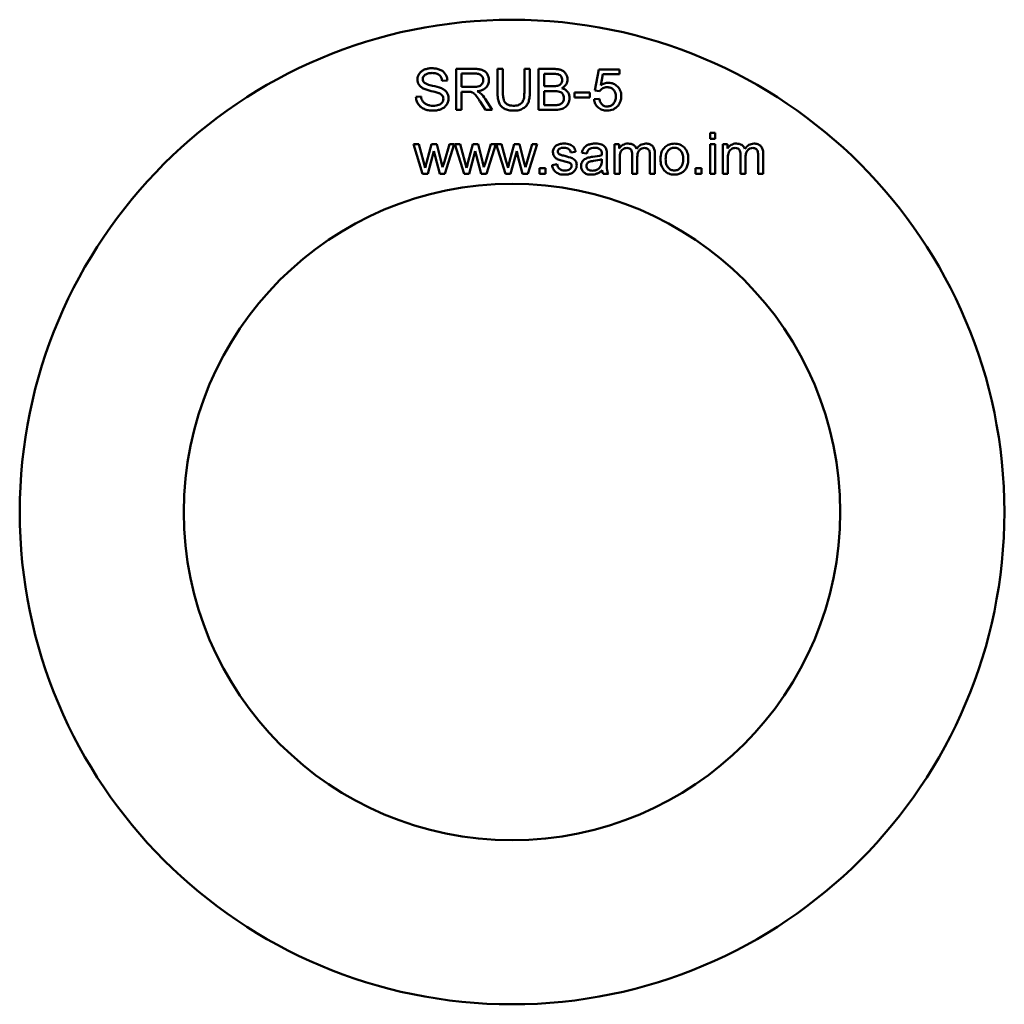
# Model space of a CAD drawing. Units: millimetres. Extents: x 9 to 464, y -28 to 277.
# Drawn here: x 161 to 173, y 107 to 119 of the extents above; entities that cross this region are included whole.
import ezdxf

# ---------------------------------------------------------------- set-up
doc = ezdxf.new("R2010")
doc.units = ezdxf.units.MM
doc.header["$LTSCALE"] = 0.75
doc.layers.add('Visible', color=7, linetype='Continuous', lineweight=50)

msp = doc.modelspace()

# ---------------------------------------------------------------- linework, layer by layer
at = {"layer": 'Visible', "extrusion": (0, 2.966e-13, -1)}
for p, q in [((166.643, 118.597), (166.865, 118.597)), ((166.643, 118.097), (166.643, 118.597)), ((167.148, 118.597), (167.214, 118.597)), ((167.148, 118.308), (167.148, 118.597)), ((167.214, 118.597), (167.214, 118.309)), ((167.475, 118.597), (167.541, 118.597)), ((167.475, 118.309), (167.475, 118.597)), ((167.541, 118.597), (167.541, 118.308)), ((167.648, 118.597), (167.836, 118.597)), ((167.648, 118.097), (167.648, 118.597)), ((168.336, 118.334), (168.384, 118.59)), ((168.384, 118.59), (168.633, 118.59)), ((168.633, 118.59), (168.633, 118.532)), ((166.537, 118.456), (166.473, 118.452)), ((166.868, 118.542), (166.709, 118.542)), ((166.709, 118.542), (166.709, 118.377)), ((167.815, 118.538), (167.715, 118.538)), ((167.715, 118.538), (167.715, 118.387)), ((168.433, 118.532), (168.406, 118.397)), ((168.633, 118.532), (168.433, 118.532)), ((166.709, 118.377), (166.852, 118.377)), ((167.715, 118.387), (167.823, 118.387)), ((167.83, 118.328), (167.715, 118.328)), ((167.715, 118.328), (167.715, 118.156)), ((168.393, 118.326), (168.336, 118.334)), ((166.154, 118.258), (166.216, 118.263)), ((166.709, 118.319), (166.709, 118.097)), ((166.786, 118.319), (166.709, 118.319)), ((167.001, 118.097), (166.935, 118.201)), ((166.997, 118.233), (167.084, 118.097)), ((168.085, 118.309), (168.274, 118.309)), ((168.085, 118.247), (168.085, 118.309)), ((168.274, 118.247), (168.085, 118.247)), ((168.274, 118.309), (168.274, 118.247)), ((168.325, 118.228), (168.389, 118.234)), ((166.709, 118.097), (166.643, 118.097)), ((167.084, 118.097), (167.001, 118.097)), ((167.839, 118.097), (167.648, 118.097)), ((167.715, 118.156), (167.839, 118.156)), ((169.74, 117.817), (169.801, 117.817)), ((169.74, 117.746), (169.74, 117.817)), ((169.801, 117.746), (169.74, 117.746)), ((169.801, 117.817), (169.801, 117.746)), ((166.125, 117.679), (166.188, 117.679)), ((166.235, 117.317), (166.125, 117.679)), ((166.188, 117.679), (166.246, 117.47)), ((166.286, 117.467), (166.344, 117.679)), ((166.344, 117.679), (166.407, 117.679)), ((166.407, 117.679), (166.461, 117.469)), ((166.5, 117.47), (166.562, 117.679)), ((166.621, 117.679), (166.508, 117.317)), ((166.562, 117.679), (166.621, 117.679)), ((166.629, 117.679), (166.692, 117.679)), ((166.74, 117.317), (166.629, 117.679)), ((166.692, 117.679), (166.75, 117.47)), ((166.79, 117.467), (166.848, 117.679)), ((166.848, 117.679), (166.911, 117.679)), ((166.911, 117.679), (166.965, 117.469)), ((167.004, 117.47), (167.066, 117.679)), ((167.126, 117.679), (167.013, 117.317)), ((167.066, 117.679), (167.126, 117.679)), ((167.133, 117.679), (167.197, 117.679)), ((167.244, 117.317), (167.133, 117.679)), ((167.197, 117.679), (167.255, 117.47)), ((167.295, 117.467), (167.352, 117.679)), ((167.352, 117.679), (167.415, 117.679)), ((167.415, 117.679), (167.47, 117.469)), ((167.509, 117.47), (167.571, 117.679)), ((167.63, 117.679), (167.517, 117.317)), ((167.571, 117.679), (167.63, 117.679)), ((168.575, 117.679), (168.63, 117.679)), ((168.575, 117.317), (168.575, 117.679)), ((168.63, 117.679), (168.63, 117.628)), ((169.74, 117.679), (169.801, 117.679)), ((169.74, 117.317), (169.74, 117.679)), ((169.801, 117.679), (169.801, 117.317)), ((169.895, 117.679), (169.95, 117.679)), ((169.895, 117.317), (169.895, 117.679)), ((169.95, 117.679), (169.95, 117.628)), ((166.373, 117.596), (166.3, 117.317)), ((166.387, 117.534), (166.373, 117.596)), ((166.444, 117.317), (166.387, 117.534)), ((166.877, 117.596), (166.804, 117.317)), ((166.891, 117.534), (166.877, 117.596)), ((166.949, 117.317), (166.891, 117.534)), ((167.382, 117.596), (167.308, 117.317)), ((167.396, 117.534), (167.382, 117.596)), ((167.453, 117.317), (167.396, 117.534)), ((168.1, 117.586), (168.04, 117.578)), ((168.236, 117.568), (168.176, 117.576)), ((168.418, 117.476), (168.418, 117.499)), ((168.48, 117.551), (168.48, 117.469)), ((168.637, 117.505), (168.637, 117.317)), ((168.79, 117.317), (168.79, 117.552)), ((168.852, 117.527), (168.852, 117.317)), ((169.005, 117.317), (169.005, 117.545)), ((169.066, 117.566), (169.066, 117.317)), ((169.956, 117.505), (169.956, 117.317)), ((170.11, 117.317), (170.11, 117.552)), ((170.171, 117.527), (170.171, 117.317)), ((170.324, 117.317), (170.324, 117.545)), ((170.385, 117.566), (170.385, 117.317)), ((166.246, 117.47), (166.267, 117.392)), ((166.461, 117.469), (166.479, 117.4)), ((166.479, 117.4), (166.5, 117.47)), ((166.75, 117.47), (166.772, 117.392)), ((166.965, 117.469), (166.983, 117.4)), ((166.983, 117.4), (167.004, 117.47)), ((167.255, 117.47), (167.276, 117.392)), ((167.47, 117.469), (167.488, 117.4)), ((167.488, 117.4), (167.509, 117.47)), ((167.661, 117.387), (167.731, 117.387)), ((167.661, 117.317), (167.661, 117.387)), ((167.731, 117.387), (167.731, 117.317)), ((167.813, 117.425), (167.874, 117.435)), ((169.563, 117.387), (169.633, 117.387)), ((169.563, 117.317), (169.563, 117.387)), ((169.633, 117.387), (169.633, 117.317)), ((166.3, 117.317), (166.235, 117.317)), ((166.508, 117.317), (166.444, 117.317)), ((166.804, 117.317), (166.74, 117.317)), ((167.013, 117.317), (166.949, 117.317)), ((167.308, 117.317), (167.244, 117.317)), ((167.517, 117.317), (167.453, 117.317)), ((167.731, 117.317), (167.661, 117.317)), ((168.499, 117.317), (168.435, 117.317)), ((168.637, 117.317), (168.575, 117.317)), ((168.852, 117.317), (168.79, 117.317)), ((169.066, 117.317), (169.005, 117.317)), ((169.633, 117.317), (169.563, 117.317)), ((169.801, 117.317), (169.74, 117.317)), ((169.956, 117.317), (169.895, 117.317)), ((170.171, 117.317), (170.11, 117.317)), ((170.385, 117.317), (170.324, 117.317))]:
    msp.add_line(p, q, dxfattribs=at)
for radius in [6, 4]:
    msp.add_circle((-167.325, 113.197), radius, dxfattribs=at)
for centre, radius, start, end in [((-167.827, 118.254), 0.285, 87.5475, 102.9572), ((-166.431, 118.774), 0.455, 281.5145, 294.3198), ((-166.153, 117.468), 0.88, 102.3139, 108.3264), ((-166.229, 117.745), 0.66, 101.0668, 111.0803), ((-166.832, 118.168), 0.172, 114.0839, 129.8387), ((-167.832, 118.628), 0.241, 257.2036, 272.2958), ((-166.792, 118.121), 0.199, 88.3809, 99.036), ((-166.132, 117.696), 0.948, 142.742, 147.8088), ((-166.707, 118.049), 0.344, 133.25, 147.6611), ((-167.846, 118.443), 0.287, 262.4523, 271.4765), ((-167.845, 118.43), 0.333, 257.0903, 271.0808), ((-167.955, 117.502), 0.186, 73.8399, 90.4161), ((-168.134, 117.56), 0.346, 172.192, 181.6011), ((-168.094, 118.029), 0.573, 282.5741, 292.407), ((-168.216, 118.498), 0.993, 284.5063, 287.7649), ((-167.788, 116.803), 0.755, 103.7799, 111.0139), ((-168.293, 117.372), 0.149, 56.142, 74.87), ((-168.354, 117.089), 0.439, 76.8051, 84.0381), ((-168.257, 118.084), 0.561, 253.366, 264.7703), ((-168.267, 117.923), 0.45, 250.4166, 263.5373), ((-167.918, 117.209), 0.266, 101.2095, 115.4734), ((-168.342, 117.245), 0.232, 70.2837, 83.8871), ((-169.348, 117.446), 0.869, 354.3501, 1.5011)]:
    msp.add_arc(centre, radius, start, end, dxfattribs=at)
at = {"layer": 'Visible'}
msp.add_arc((167.605, 117.572), 0.813, 358.2166, 359.3465, dxfattribs=at)
for points, knots in [([(166.194, 118.539), (166.203, 118.549), (166.22, 118.571), (166.244, 118.583), (166.257, 118.589)], [0, 0, 0, 0, 0.003920015, 0.008116614, 0.008116614, 0.008116614, 0.008116614]), ([(166.257, 118.589), (166.272, 118.594), (166.301, 118.604), (166.333, 118.605), (166.349, 118.606)], [0, 0, 0, 0, 0.004540933, 0.009377291, 0.009377291, 0.009377291, 0.009377291]), ([(166.349, 118.606), (166.367, 118.605), (166.4, 118.604), (166.432, 118.593), (166.447, 118.588)], [0, 0, 0, 0, 0.00525019, 0.01001776, 0.01001776, 0.01001776, 0.01001776]), ([(166.447, 118.588), (166.46, 118.581), (166.486, 118.569), (166.504, 118.546), (166.512, 118.535)], [0, 0, 0, 0, 0.004359259, 0.00848804, 0.00848804, 0.00848804, 0.00848804]), ([(166.865, 118.597), (166.885, 118.597), (166.919, 118.597), (166.952, 118.588), (166.967, 118.584)], [0, 0, 0, 0, 0.00589299, 0.01029098, 0.01029098, 0.01029098, 0.01029098]), ([(166.967, 118.584), (166.978, 118.578), (167, 118.567), (167.015, 118.547), (167.022, 118.536)], [0, 0, 0, 0, 0.003641883, 0.00742144, 0.00742144, 0.00742144, 0.00742144]), ([(167.836, 118.597), (167.853, 118.597), (167.885, 118.596), (167.915, 118.587), (167.928, 118.582)], [0, 0, 0, 0, 0.005176789, 0.009363336, 0.009363336, 0.009363336, 0.009363336]), ([(167.928, 118.582), (167.939, 118.576), (167.961, 118.565), (167.975, 118.545), (167.982, 118.535)], [0, 0, 0, 0, 0.003638769, 0.007243822, 0.007243822, 0.007243822, 0.007243822]), ([(166.173, 118.468), (166.174, 118.481), (166.176, 118.506), (166.188, 118.528), (166.194, 118.539)], [0, 0, 0, 0, 0.003701364, 0.007477418, 0.007477418, 0.007477418, 0.007477418]), ([(166.191, 118.406), (166.185, 118.415), (166.175, 118.435), (166.174, 118.457), (166.173, 118.468)], [0, 0, 0, 0, 0.003227074, 0.00653483, 0.00653483, 0.00653483, 0.00653483]), ([(166.264, 118.526), (166.256, 118.518), (166.241, 118.504), (166.238, 118.483), (166.237, 118.472)], [0, 0, 0, 0, 0.003181946, 0.006140403, 0.006140403, 0.006140403, 0.006140403]), ([(166.237, 118.472), (166.238, 118.464), (166.239, 118.447), (166.251, 118.434), (166.256, 118.428)], [0, 0, 0, 0, 0.002503296, 0.004960747, 0.004960747, 0.004960747, 0.004960747]), ([(166.352, 118.548), (166.334, 118.547), (166.303, 118.547), (166.276, 118.532), (166.264, 118.526)], [0, 0, 0, 0, 0.005217504, 0.009141118, 0.009141118, 0.009141118, 0.009141118]), ([(166.439, 118.523), (166.427, 118.53), (166.4, 118.546), (166.369, 118.547), (166.352, 118.548)], [0, 0, 0, 0, 0.00408015, 0.009176771, 0.009176771, 0.009176771, 0.009176771]), ([(166.473, 118.452), (166.471, 118.466), (166.467, 118.494), (166.448, 118.514), (166.439, 118.523)], [0, 0, 0, 0, 0.004309405, 0.008115502, 0.008115502, 0.008115502, 0.008115502]), ([(166.512, 118.535), (166.519, 118.523), (166.533, 118.499), (166.536, 118.471), (166.537, 118.456)], [0, 0, 0, 0, 0.004103953, 0.008331678, 0.008331678, 0.008331678, 0.008331678]), ([(166.949, 118.519), (166.938, 118.526), (166.914, 118.541), (166.884, 118.542), (166.868, 118.542)], [0, 0, 0, 0, 0.003737252, 0.008584305, 0.008584305, 0.008584305, 0.008584305]), ([(166.975, 118.461), (166.974, 118.472), (166.972, 118.494), (166.957, 118.511), (166.949, 118.519)], [0, 0, 0, 0, 0.003295079, 0.006534374, 0.006534374, 0.006534374, 0.006534374]), ([(166.962, 118.416), (166.965, 118.423), (166.973, 118.437), (166.974, 118.453), (166.975, 118.461)], [0, 0, 0, 0, 0.002372867, 0.004728486, 0.004728486, 0.004728486, 0.004728486]), ([(167.043, 118.461), (167.042, 118.444), (167.039, 118.411), (167.019, 118.384), (167.009, 118.371)], [0, 0, 0, 0, 0.004977858, 0.009796243, 0.009796243, 0.009796243, 0.009796243]), ([(167.022, 118.536), (167.028, 118.525), (167.041, 118.501), (167.042, 118.474), (167.043, 118.461)], [0, 0, 0, 0, 0.003914167, 0.007896095, 0.007896095, 0.007896095, 0.007896095]), ([(167.925, 118.505), (167.92, 118.511), (167.911, 118.523), (167.898, 118.529), (167.891, 118.531)], [0, 0, 0, 0, 0.002154872, 0.004355156, 0.004355156, 0.004355156, 0.004355156]), ([(167.924, 118.418), (167.928, 118.424), (167.935, 118.438), (167.936, 118.453), (167.937, 118.462)], [0, 0, 0, 0, 0.00218315, 0.004608817, 0.004608817, 0.004608817, 0.004608817]), ([(167.937, 118.462), (167.936, 118.47), (167.935, 118.485), (167.928, 118.499), (167.925, 118.505)], [0, 0, 0, 0, 0.0023595, 0.004589255, 0.004589255, 0.004589255, 0.004589255]), ([(167.982, 118.535), (167.988, 118.525), (167.999, 118.504), (168.001, 118.481), (168.002, 118.469)], [0, 0, 0, 0, 0.003546681, 0.006954405, 0.006954405, 0.006954405, 0.006954405]), ([(168.002, 118.469), (168.001, 118.459), (168, 118.437), (167.989, 118.419), (167.984, 118.409)], [0, 0, 0, 0, 0.003142444, 0.006344844, 0.006344844, 0.006344844, 0.006344844]), ([(166.244, 118.359), (166.233, 118.366), (166.212, 118.378), (166.197, 118.397), (166.191, 118.406)], [0, 0, 0, 0, 0.003766062, 0.007145015, 0.007145015, 0.007145015, 0.007145015]), ([(166.256, 118.428), (166.268, 118.422), (166.299, 118.404), (166.334, 118.397), (166.356, 118.392)], [0, 0, 0, 0, 0.00387245, 0.01064411, 0.01064411, 0.01064411, 0.01064411]), ([(166.467, 118.361), (166.48, 118.354), (166.505, 118.341), (166.523, 118.32), (166.531, 118.31)], [0, 0, 0, 0, 0.004427117, 0.008296646, 0.008296646, 0.008296646, 0.008296646]), ([(166.852, 118.377), (166.865, 118.377), (166.889, 118.377), (166.913, 118.383), (166.923, 118.386)], [0, 0, 0, 0, 0.004048401, 0.007180939, 0.007180939, 0.007180939, 0.007180939]), ([(167.009, 118.371), (166.995, 118.36), (166.963, 118.335), (166.924, 118.328), (166.902, 118.325)], [0, 0, 0, 0, 0.00530226, 0.0117757, 0.0117757, 0.0117757, 0.0117757]), ([(166.923, 118.386), (166.931, 118.39), (166.946, 118.396), (166.956, 118.41), (166.962, 118.416)], [0, 0, 0, 0, 0.002560038, 0.004979927, 0.004979927, 0.004979927, 0.004979927]), ([(167.903, 118.32), (167.893, 118.322), (167.869, 118.328), (167.844, 118.328), (167.83, 118.328)], [0, 0, 0, 0, 0.003162153, 0.007383727, 0.007383727, 0.007383727, 0.007383727]), ([(167.886, 118.393), (167.894, 118.396), (167.908, 118.401), (167.919, 118.412), (167.924, 118.418)], [0, 0, 0, 0, 0.002427156, 0.004607819, 0.004607819, 0.004607819, 0.004607819]), ([(167.984, 118.409), (167.978, 118.4), (167.963, 118.381), (167.943, 118.369), (167.932, 118.363)], [0, 0, 0, 0, 0.003362728, 0.007033093, 0.007033093, 0.007033093, 0.007033093]), ([(167.932, 118.363), (167.946, 118.358), (167.973, 118.349), (167.992, 118.328), (168.002, 118.318)], [0, 0, 0, 0, 0.00439671, 0.008430418, 0.008430418, 0.008430418, 0.008430418]), ([(168.431, 118.361), (168.423, 118.356), (168.409, 118.347), (168.398, 118.333), (168.393, 118.326)], [0, 0, 0, 0, 0.00263419, 0.005168074, 0.005168074, 0.005168074, 0.005168074]), ([(168.406, 118.397), (168.421, 118.407), (168.45, 118.424), (168.484, 118.427), (168.501, 118.429)], [0, 0, 0, 0, 0.00517853, 0.01007633, 0.01007633, 0.01007633, 0.01007633]), ([(168.484, 118.375), (168.475, 118.374), (168.456, 118.373), (168.439, 118.365), (168.431, 118.361)], [0, 0, 0, 0, 0.00284232, 0.005568857, 0.005568857, 0.005568857, 0.005568857]), ([(168.562, 118.344), (168.551, 118.353), (168.528, 118.371), (168.499, 118.374), (168.484, 118.375)], [0, 0, 0, 0, 0.004097111, 0.008482005, 0.008482005, 0.008482005, 0.008482005]), ([(168.501, 118.429), (168.522, 118.427), (168.563, 118.423), (168.595, 118.397), (168.611, 118.383)], [0, 0, 0, 0, 0.00614243, 0.01220139, 0.01220139, 0.01220139, 0.01220139]), ([(168.591, 118.261), (168.59, 118.278), (168.589, 118.308), (168.57, 118.333), (168.562, 118.344)], [0, 0, 0, 0, 0.0047557, 0.00897254, 0.00897254, 0.00897254, 0.00897254]), ([(168.611, 118.383), (168.624, 118.367), (168.651, 118.333), (168.655, 118.289), (168.656, 118.267)], [0, 0, 0, 0, 0.00618681, 0.01276404, 0.01276404, 0.01276404, 0.01276404]), ([(166.181, 118.168), (166.174, 118.182), (166.158, 118.21), (166.155, 118.242), (166.154, 118.258)], [0, 0, 0, 0, 0.00467826, 0.009491361, 0.009491361, 0.009491361, 0.009491361]), ([(166.216, 118.263), (166.218, 118.252), (166.221, 118.23), (166.232, 118.211), (166.237, 118.202)], [0, 0, 0, 0, 0.003493647, 0.006538757, 0.006538757, 0.006538757, 0.006538757]), ([(166.237, 118.202), (166.243, 118.194), (166.257, 118.177), (166.277, 118.168), (166.287, 118.163)], [0, 0, 0, 0, 0.003000484, 0.006423437, 0.006423437, 0.006423437, 0.006423437]), ([(166.474, 118.274), (166.469, 118.28), (166.456, 118.293), (166.439, 118.3), (166.429, 118.304)], [0, 0, 0, 0, 0.002424531, 0.005431271, 0.005431271, 0.005431271, 0.005431271]), ([(166.488, 118.233), (166.488, 118.241), (166.487, 118.255), (166.478, 118.268), (166.474, 118.274)], [0, 0, 0, 0, 0.002230359, 0.004393367, 0.004393367, 0.004393367, 0.004393367]), ([(166.474, 118.19), (166.478, 118.197), (166.486, 118.21), (166.488, 118.225), (166.488, 118.233)], [0, 0, 0, 0, 0.002309129, 0.004566738, 0.004566738, 0.004566738, 0.004566738]), ([(166.552, 118.239), (166.551, 118.225), (166.549, 118.199), (166.536, 118.175), (166.529, 118.163)], [0, 0, 0, 0, 0.003917223, 0.007945148, 0.007945148, 0.007945148, 0.007945148]), ([(166.531, 118.31), (166.537, 118.299), (166.55, 118.277), (166.551, 118.251), (166.552, 118.239)], [0, 0, 0, 0, 0.003669406, 0.007495005, 0.007495005, 0.007495005, 0.007495005]), ([(166.853, 118.304), (166.848, 118.307), (166.839, 118.312), (166.828, 118.315), (166.823, 118.317)], [0, 0, 0, 0, 0.0017016, 0.003310008, 0.003310008, 0.003310008, 0.003310008]), ([(166.887, 118.27), (166.881, 118.277), (166.871, 118.29), (166.859, 118.299), (166.853, 118.304)], [0, 0, 0, 0, 0.002697918, 0.004753629, 0.004753629, 0.004753629, 0.004753629]), ([(167.167, 118.183), (167.161, 118.201), (167.149, 118.242), (167.148, 118.285), (167.148, 118.308)], [0, 0, 0, 0, 0.00561305, 0.01273599, 0.01273599, 0.01273599, 0.01273599]), ([(167.214, 118.309), (167.214, 118.29), (167.214, 118.257), (167.223, 118.226), (167.226, 118.213)], [0, 0, 0, 0, 0.005665493, 0.009712246, 0.009712246, 0.009712246, 0.009712246]), ([(167.226, 118.213), (167.231, 118.203), (167.24, 118.183), (167.259, 118.171), (167.268, 118.165)], [0, 0, 0, 0, 0.003190011, 0.006419231, 0.006419231, 0.006419231, 0.006419231]), ([(167.444, 118.182), (167.453, 118.197), (167.475, 118.236), (167.475, 118.282), (167.475, 118.309)], [0, 0, 0, 0, 0.00536579, 0.01329097, 0.01329097, 0.01329097, 0.01329097]), ([(167.541, 118.308), (167.541, 118.286), (167.54, 118.245), (167.529, 118.206), (167.524, 118.189)], [0, 0, 0, 0, 0.00677502, 0.01213948, 0.01213948, 0.01213948, 0.01213948]), ([(167.943, 118.291), (167.938, 118.297), (167.927, 118.31), (167.911, 118.317), (167.903, 118.32)], [0, 0, 0, 0, 0.0024511, 0.004986906, 0.004986906, 0.004986906, 0.004986906]), ([(167.922, 118.172), (167.927, 118.176), (167.938, 118.184), (167.944, 118.194), (167.948, 118.2)], [0, 0, 0, 0, 0.001824823, 0.003786978, 0.003786978, 0.003786978, 0.003786978]), ([(167.957, 118.242), (167.957, 118.251), (167.956, 118.268), (167.947, 118.284), (167.943, 118.291)], [0, 0, 0, 0, 0.002637826, 0.005128236, 0.005128236, 0.005128236, 0.005128236]), ([(167.948, 118.2), (167.95, 118.207), (167.956, 118.22), (167.957, 118.235), (167.957, 118.242)], [0, 0, 0, 0, 0.002100715, 0.004361041, 0.004361041, 0.004361041, 0.004361041]), ([(168.002, 118.318), (168.009, 118.307), (168.023, 118.284), (168.025, 118.256), (168.026, 118.242)], [0, 0, 0, 0, 0.003945438, 0.008066497, 0.008066497, 0.008066497, 0.008066497]), ([(168.026, 118.242), (168.025, 118.231), (168.024, 118.208), (168.015, 118.187), (168.011, 118.177)], [0, 0, 0, 0, 0.003409561, 0.006742821, 0.006742821, 0.006742821, 0.006742821]), ([(168.374, 118.127), (168.361, 118.141), (168.335, 118.17), (168.328, 118.208), (168.325, 118.228)], [0, 0, 0, 0, 0.00558768, 0.01147949, 0.01147949, 0.01147949, 0.01147949]), ([(168.389, 118.234), (168.392, 118.219), (168.397, 118.193), (168.415, 118.172), (168.422, 118.163)], [0, 0, 0, 0, 0.00429078, 0.007936454, 0.007936454, 0.007936454, 0.007936454]), ([(168.56, 118.173), (168.569, 118.185), (168.588, 118.212), (168.59, 118.244), (168.591, 118.261)], [0, 0, 0, 0, 0.004518585, 0.009556906, 0.009556906, 0.009556906, 0.009556906]), ([(168.656, 118.267), (168.655, 118.245), (168.652, 118.203), (168.628, 118.167), (168.617, 118.149)], [0, 0, 0, 0, 0.00640359, 0.01257027, 0.01257027, 0.01257027, 0.01257027]), ([(166.253, 118.109), (166.239, 118.116), (166.21, 118.13), (166.191, 118.156), (166.181, 118.168)], [0, 0, 0, 0, 0.004783951, 0.00944288, 0.00944288, 0.00944288, 0.00944288]), ([(166.367, 118.089), (166.346, 118.089), (166.307, 118.09), (166.27, 118.103), (166.253, 118.109)], [0, 0, 0, 0, 0.00625679, 0.01160401, 0.01160401, 0.01160401, 0.01160401]), ([(166.287, 118.163), (166.299, 118.159), (166.324, 118.15), (166.35, 118.149), (166.364, 118.148)], [0, 0, 0, 0, 0.003790795, 0.007857879, 0.007857879, 0.007857879, 0.007857879]), ([(166.364, 118.148), (166.376, 118.148), (166.399, 118.149), (166.421, 118.156), (166.431, 118.159)], [0, 0, 0, 0, 0.003575209, 0.006808097, 0.006808097, 0.006808097, 0.006808097]), ([(166.463, 118.108), (166.448, 118.103), (166.417, 118.091), (166.384, 118.089), (166.367, 118.089)], [0, 0, 0, 0, 0.004780823, 0.009890517, 0.009890517, 0.009890517, 0.009890517]), ([(166.431, 118.159), (166.44, 118.163), (166.456, 118.17), (166.468, 118.184), (166.474, 118.19)], [0, 0, 0, 0, 0.002858693, 0.005360938, 0.005360938, 0.005360938, 0.005360938]), ([(166.529, 118.163), (166.52, 118.152), (166.503, 118.129), (166.477, 118.115), (166.463, 118.108)], [0, 0, 0, 0, 0.004194761, 0.008648782, 0.008648782, 0.008648782, 0.008648782]), ([(167.231, 118.113), (167.217, 118.122), (167.189, 118.14), (167.174, 118.169), (167.167, 118.183)], [0, 0, 0, 0, 0.004841102, 0.00962324, 0.00962324, 0.00962324, 0.00962324]), ([(167.346, 118.089), (167.324, 118.089), (167.284, 118.091), (167.247, 118.106), (167.231, 118.113)], [0, 0, 0, 0, 0.00641506, 0.01183579, 0.01183579, 0.01183579, 0.01183579]), ([(167.268, 118.165), (167.278, 118.16), (167.301, 118.15), (167.326, 118.149), (167.34, 118.148)], [0, 0, 0, 0, 0.003509915, 0.007467058, 0.007467058, 0.007467058, 0.007467058]), ([(167.34, 118.148), (167.361, 118.149), (167.4, 118.15), (167.43, 118.172), (167.444, 118.182)], [0, 0, 0, 0, 0.00630448, 0.01114178, 0.01114178, 0.01114178, 0.01114178]), ([(167.462, 118.117), (167.446, 118.108), (167.409, 118.091), (167.368, 118.089), (167.346, 118.089)], [0, 0, 0, 0, 0.00555207, 0.01212456, 0.01212456, 0.01212456, 0.01212456]), ([(167.524, 118.189), (167.517, 118.175), (167.503, 118.145), (167.476, 118.126), (167.462, 118.117)], [0, 0, 0, 0, 0.00467793, 0.00961433, 0.00961433, 0.00961433, 0.00961433]), ([(167.884, 118.159), (167.891, 118.16), (167.905, 118.163), (167.917, 118.169), (167.922, 118.172)], [0, 0, 0, 0, 0.002167384, 0.004074365, 0.004074365, 0.004074365, 0.004074365]), ([(167.974, 118.13), (167.966, 118.125), (167.949, 118.114), (167.93, 118.109), (167.92, 118.106)], [0, 0, 0, 0, 0.00284875, 0.006035979, 0.006035979, 0.006035979, 0.006035979]), ([(168.011, 118.177), (168.006, 118.168), (167.997, 118.15), (167.982, 118.137), (167.974, 118.13)], [0, 0, 0, 0, 0.003145756, 0.005967493, 0.005967493, 0.005967493, 0.005967493]), ([(168.485, 118.089), (168.464, 118.09), (168.423, 118.092), (168.39, 118.116), (168.374, 118.127)], [0, 0, 0, 0, 0.00626776, 0.01197941, 0.01197941, 0.01197941, 0.01197941]), ([(168.422, 118.163), (168.432, 118.156), (168.45, 118.142), (168.474, 118.14), (168.485, 118.139)], [0, 0, 0, 0, 0.003382599, 0.006848535, 0.006848535, 0.006848535, 0.006848535]), ([(168.485, 118.139), (168.5, 118.141), (168.528, 118.144), (168.55, 118.163), (168.56, 118.173)], [0, 0, 0, 0, 0.004177198, 0.008410001, 0.008410001, 0.008410001, 0.008410001]), ([(168.617, 118.149), (168.599, 118.132), (168.563, 118.096), (168.512, 118.091), (168.485, 118.089)], [0, 0, 0, 0, 0.00728535, 0.01488223, 0.01488223, 0.01488223, 0.01488223]), ([(167.823, 117.583), (167.824, 117.591), (167.824, 117.607), (167.831, 117.621), (167.834, 117.628)], [0, 0, 0, 0, 0.002348432, 0.004656338, 0.004656338, 0.004656338, 0.004656338]), ([(167.834, 117.628), (167.838, 117.634), (167.846, 117.648), (167.858, 117.657), (167.864, 117.662)], [0, 0, 0, 0, 0.002297824, 0.004598116, 0.004598116, 0.004598116, 0.004598116]), ([(167.864, 117.662), (167.87, 117.666), (167.882, 117.673), (167.896, 117.678), (167.903, 117.68)], [0, 0, 0, 0, 0.001953928, 0.004311665, 0.004311665, 0.004311665, 0.004311665]), ([(167.9, 117.623), (167.895, 117.618), (167.885, 117.609), (167.883, 117.596), (167.882, 117.59)], [0, 0, 0, 0, 0.002035074, 0.003848754, 0.003848754, 0.003848754, 0.003848754]), ([(167.961, 117.637), (167.949, 117.637), (167.927, 117.637), (167.908, 117.627), (167.9, 117.623)], [0, 0, 0, 0, 0.003640637, 0.006271715, 0.006271715, 0.006271715, 0.006271715]), ([(167.956, 117.687), (167.97, 117.687), (167.995, 117.686), (168.02, 117.679), (168.031, 117.675)], [0, 0, 0, 0, 0.004014992, 0.007617785, 0.007617785, 0.007617785, 0.007617785]), ([(168.016, 117.621), (168.009, 117.626), (167.992, 117.636), (167.972, 117.637), (167.961, 117.637)], [0, 0, 0, 0, 0.002642569, 0.005842848, 0.005842848, 0.005842848, 0.005842848]), ([(168.04, 117.578), (168.038, 117.586), (168.034, 117.603), (168.022, 117.615), (168.016, 117.621)], [0, 0, 0, 0, 0.002614302, 0.005062483, 0.005062483, 0.005062483, 0.005062483]), ([(168.031, 117.675), (168.041, 117.671), (168.059, 117.663), (168.073, 117.649), (168.079, 117.642)], [0, 0, 0, 0, 0.003151874, 0.005865562, 0.005865562, 0.005865562, 0.005865562]), ([(168.079, 117.642), (168.084, 117.634), (168.094, 117.616), (168.098, 117.596), (168.1, 117.586)], [0, 0, 0, 0, 0.002772919, 0.006036349, 0.006036349, 0.006036349, 0.006036349]), ([(168.176, 117.576), (168.179, 117.588), (168.185, 117.61), (168.197, 117.629), (168.203, 117.638)], [0, 0, 0, 0, 0.003647559, 0.006827464, 0.006827464, 0.006827464, 0.006827464]), ([(168.203, 117.638), (168.211, 117.646), (168.226, 117.662), (168.247, 117.67), (168.258, 117.675)], [0, 0, 0, 0, 0.003108137, 0.006601066, 0.006601066, 0.006601066, 0.006601066]), ([(168.267, 117.621), (168.26, 117.615), (168.245, 117.6), (168.24, 117.579), (168.236, 117.568)], [0, 0, 0, 0, 0.002763896, 0.006267373, 0.006267373, 0.006267373, 0.006267373]), ([(168.258, 117.675), (168.27, 117.678), (168.297, 117.686), (168.325, 117.687), (168.34, 117.687)], [0, 0, 0, 0, 0.003946781, 0.008349615, 0.008349615, 0.008349615, 0.008349615]), ([(168.331, 117.637), (168.318, 117.636), (168.296, 117.636), (168.276, 117.626), (168.267, 117.621)], [0, 0, 0, 0, 0.003783569, 0.006649757, 0.006649757, 0.006649757, 0.006649757]), ([(168.401, 117.616), (168.391, 117.622), (168.37, 117.635), (168.345, 117.636), (168.331, 117.637)], [0, 0, 0, 0, 0.003314842, 0.007415161, 0.007415161, 0.007415161, 0.007415161]), ([(168.34, 117.687), (168.354, 117.687), (168.38, 117.687), (168.404, 117.68), (168.415, 117.676)], [0, 0, 0, 0, 0.004212463, 0.007645378, 0.007645378, 0.007645378, 0.007645378]), ([(168.418, 117.563), (168.418, 117.574), (168.418, 117.594), (168.406, 117.609), (168.401, 117.616)], [0, 0, 0, 0, 0.003226912, 0.005689805, 0.005689805, 0.005689805, 0.005689805]), ([(168.415, 117.676), (168.424, 117.673), (168.44, 117.666), (168.452, 117.654), (168.458, 117.649)], [0, 0, 0, 0, 0.002800897, 0.005113025, 0.005113025, 0.005113025, 0.005113025]), ([(168.458, 117.649), (168.462, 117.643), (168.471, 117.63), (168.475, 117.615), (168.477, 117.607)], [0, 0, 0, 0, 0.002201717, 0.004627144, 0.004627144, 0.004627144, 0.004627144]), ([(168.63, 117.628), (168.636, 117.637), (168.649, 117.654), (168.666, 117.665), (168.675, 117.671)], [0, 0, 0, 0, 0.003115771, 0.006283525, 0.006283525, 0.006283525, 0.006283525]), ([(168.678, 117.62), (168.671, 117.615), (168.657, 117.605), (168.65, 117.589), (168.646, 117.581)], [0, 0, 0, 0, 0.002533943, 0.005181205, 0.005181205, 0.005181205, 0.005181205]), ([(168.675, 117.671), (168.685, 117.676), (168.706, 117.686), (168.728, 117.687), (168.74, 117.687)], [0, 0, 0, 0, 0.003261693, 0.006704788, 0.006704788, 0.006704788, 0.006704788]), ([(168.726, 117.634), (168.718, 117.634), (168.701, 117.632), (168.686, 117.624), (168.678, 117.62)], [0, 0, 0, 0, 0.00251725, 0.005032661, 0.005032661, 0.005032661, 0.005032661]), ([(168.775, 117.614), (168.769, 117.62), (168.755, 117.633), (168.737, 117.634), (168.726, 117.634)], [0, 0, 0, 0, 0.002503759, 0.005481185, 0.005481185, 0.005481185, 0.005481185]), ([(168.74, 117.687), (168.752, 117.687), (168.776, 117.686), (168.796, 117.676), (168.806, 117.671)], [0, 0, 0, 0, 0.003685954, 0.006879576, 0.006879576, 0.006879576, 0.006879576]), ([(168.79, 117.552), (168.79, 117.564), (168.79, 117.586), (168.78, 117.605), (168.775, 117.614)], [0, 0, 0, 0, 0.003600773, 0.006395405, 0.006395405, 0.006395405, 0.006395405]), ([(168.806, 117.671), (168.814, 117.664), (168.83, 117.652), (168.838, 117.633), (168.842, 117.624)], [0, 0, 0, 0, 0.00297249, 0.006003474, 0.006003474, 0.006003474, 0.006003474]), ([(168.842, 117.624), (168.857, 117.642), (168.886, 117.678), (168.932, 117.684), (168.954, 117.687)], [0, 0, 0, 0, 0.00686254, 0.01330238, 0.01330238, 0.01330238, 0.01330238]), ([(168.877, 117.609), (168.87, 117.598), (168.853, 117.574), (168.852, 117.544), (168.852, 117.527)], [0, 0, 0, 0, 0.003807866, 0.008679226, 0.008679226, 0.008679226, 0.008679226]), ([(168.94, 117.634), (168.928, 117.633), (168.904, 117.631), (168.886, 117.616), (168.877, 117.609)], [0, 0, 0, 0, 0.003553146, 0.006979844, 0.006979844, 0.006979844, 0.006979844]), ([(168.977, 117.624), (168.972, 117.627), (168.96, 117.633), (168.947, 117.634), (168.94, 117.634)], [0, 0, 0, 0, 0.001859679, 0.003853232, 0.003853232, 0.003853232, 0.003853232]), ([(168.954, 117.687), (168.971, 117.687), (169.001, 117.685), (169.026, 117.666), (169.037, 117.658)], [0, 0, 0, 0, 0.004824383, 0.008996997, 0.008996997, 0.008996997, 0.008996997]), ([(168.999, 117.598), (168.996, 117.603), (168.991, 117.614), (168.982, 117.621), (168.977, 117.624)], [0, 0, 0, 0, 0.001686338, 0.003439401, 0.003439401, 0.003439401, 0.003439401]), ([(169.037, 117.658), (169.045, 117.645), (169.064, 117.618), (169.065, 117.584), (169.066, 117.566)], [0, 0, 0, 0, 0.00436946, 0.00981947, 0.00981947, 0.00981947, 0.00981947]), ([(169.134, 117.498), (169.136, 117.529), (169.138, 117.585), (169.174, 117.628), (169.19, 117.647)], [0, 0, 0, 0, 0.00886777, 0.0163104, 0.0163104, 0.0163104, 0.0163104]), ([(169.19, 117.647), (169.207, 117.659), (169.241, 117.683), (169.283, 117.686), (169.304, 117.687)], [0, 0, 0, 0, 0.0059989, 0.01228726, 0.01228726, 0.01228726, 0.01228726]), ([(169.228, 117.602), (169.219, 117.588), (169.199, 117.556), (169.198, 117.519), (169.197, 117.498)], [0, 0, 0, 0, 0.0048858, 0.01101244, 0.01101244, 0.01101244, 0.01101244]), ([(169.304, 117.637), (169.289, 117.635), (169.26, 117.632), (169.238, 117.612), (169.228, 117.602)], [0, 0, 0, 0, 0.004299277, 0.008591594, 0.008591594, 0.008591594, 0.008591594]), ([(169.304, 117.687), (169.328, 117.686), (169.373, 117.682), (169.409, 117.653), (169.426, 117.638)], [0, 0, 0, 0, 0.00689659, 0.01344504, 0.01344504, 0.01344504, 0.01344504]), ([(169.38, 117.602), (169.369, 117.612), (169.348, 117.632), (169.318, 117.635), (169.304, 117.637)], [0, 0, 0, 0, 0.004296633, 0.008550827, 0.008550827, 0.008550827, 0.008550827]), ([(169.41, 117.5), (169.41, 117.52), (169.409, 117.557), (169.389, 117.588), (169.38, 117.602)], [0, 0, 0, 0, 0.00595378, 0.01080417, 0.01080417, 0.01080417, 0.01080417]), ([(169.426, 117.638), (169.44, 117.62), (169.469, 117.58), (169.472, 117.53), (169.473, 117.503)], [0, 0, 0, 0, 0.00682694, 0.01461293, 0.01461293, 0.01461293, 0.01461293]), ([(169.95, 117.628), (169.956, 117.637), (169.968, 117.654), (169.986, 117.665), (169.995, 117.671)], [0, 0, 0, 0, 0.00311579, 0.00628352, 0.00628352, 0.00628352, 0.00628352]), ([(169.998, 117.62), (169.991, 117.615), (169.977, 117.605), (169.97, 117.589), (169.966, 117.581)], [0, 0, 0, 0, 0.002533921, 0.005181197, 0.005181197, 0.005181197, 0.005181197]), ([(169.995, 117.671), (170.005, 117.676), (170.025, 117.686), (170.048, 117.687), (170.059, 117.687)], [0, 0, 0, 0, 0.003261693, 0.006704758, 0.006704758, 0.006704758, 0.006704758]), ([(170.046, 117.634), (170.037, 117.634), (170.02, 117.632), (170.005, 117.624), (169.998, 117.62)], [0, 0, 0, 0, 0.00251725, 0.005032689, 0.005032689, 0.005032689, 0.005032689]), ([(170.095, 117.614), (170.089, 117.62), (170.075, 117.633), (170.056, 117.634), (170.046, 117.634)], [0, 0, 0, 0, 0.002503736, 0.005481162, 0.005481162, 0.005481162, 0.005481162]), ([(170.059, 117.687), (170.072, 117.687), (170.095, 117.686), (170.116, 117.676), (170.125, 117.671)], [0, 0, 0, 0, 0.003685954, 0.006879603, 0.006879603, 0.006879603, 0.006879603]), ([(170.11, 117.552), (170.11, 117.564), (170.109, 117.586), (170.099, 117.605), (170.095, 117.614)], [0, 0, 0, 0, 0.003600773, 0.006395417, 0.006395417, 0.006395417, 0.006395417]), ([(170.125, 117.671), (170.133, 117.664), (170.149, 117.652), (170.158, 117.633), (170.162, 117.624)], [0, 0, 0, 0, 0.00297249, 0.006003474, 0.006003474, 0.006003474, 0.006003474]), ([(170.162, 117.624), (170.177, 117.642), (170.206, 117.678), (170.252, 117.684), (170.274, 117.687)], [0, 0, 0, 0, 0.00686254, 0.01330235, 0.01330235, 0.01330235, 0.01330235]), ([(170.197, 117.609), (170.189, 117.598), (170.172, 117.574), (170.172, 117.544), (170.171, 117.527)], [0, 0, 0, 0, 0.003807881, 0.008679237, 0.008679237, 0.008679237, 0.008679237]), ([(170.26, 117.634), (170.248, 117.633), (170.224, 117.631), (170.206, 117.616), (170.197, 117.609)], [0, 0, 0, 0, 0.003553146, 0.00697982, 0.00697982, 0.00697982, 0.00697982]), ([(170.297, 117.624), (170.291, 117.627), (170.28, 117.633), (170.267, 117.634), (170.26, 117.634)], [0, 0, 0, 0, 0.001859706, 0.003853259, 0.003853259, 0.003853259, 0.003853259]), ([(170.274, 117.687), (170.29, 117.687), (170.321, 117.685), (170.345, 117.666), (170.356, 117.658)], [0, 0, 0, 0, 0.004824412, 0.008997001, 0.008997001, 0.008997001, 0.008997001]), ([(170.318, 117.598), (170.316, 117.603), (170.311, 117.614), (170.302, 117.621), (170.297, 117.624)], [0, 0, 0, 0, 0.001686338, 0.003439378, 0.003439378, 0.003439378, 0.003439378]), ([(170.356, 117.658), (170.365, 117.645), (170.384, 117.618), (170.385, 117.584), (170.385, 117.566)], [0, 0, 0, 0, 0.00436946, 0.00981947, 0.00981947, 0.00981947, 0.00981947]), ([(167.837, 117.534), (167.833, 117.542), (167.825, 117.557), (167.824, 117.574), (167.823, 117.583)], [0, 0, 0, 0, 0.002525872, 0.005093252, 0.005093252, 0.005093252, 0.005093252]), ([(167.876, 117.5), (167.868, 117.504), (167.852, 117.513), (167.842, 117.527), (167.837, 117.534)], [0, 0, 0, 0, 0.002731676, 0.005302753, 0.005302753, 0.005302753, 0.005302753]), ([(167.882, 117.59), (167.883, 117.586), (167.883, 117.578), (167.888, 117.572), (167.89, 117.569)], [0, 0, 0, 0, 0.001149446, 0.002309722, 0.002309722, 0.002309722, 0.002309722]), ([(167.89, 117.569), (167.893, 117.565), (167.9, 117.558), (167.909, 117.554), (167.913, 117.552)], [0, 0, 0, 0, 0.001321072, 0.002892502, 0.002892502, 0.002892502, 0.002892502]), ([(168.059, 117.508), (168.067, 117.504), (168.082, 117.496), (168.094, 117.483), (168.099, 117.476)], [0, 0, 0, 0, 0.002670195, 0.00522196, 0.00522196, 0.00522196, 0.00522196]), ([(168.178, 117.461), (168.182, 117.468), (168.191, 117.482), (168.203, 117.492), (168.21, 117.496)], [0, 0, 0, 0, 0.002426003, 0.004779801, 0.004779801, 0.004779801, 0.004779801]), ([(168.646, 117.581), (168.644, 117.57), (168.637, 117.545), (168.637, 117.52), (168.637, 117.505)], [0, 0, 0, 0, 0.003290708, 0.007663328, 0.007663328, 0.007663328, 0.007663328]), ([(169.005, 117.545), (169.005, 117.556), (169.005, 117.574), (169.001, 117.591), (168.999, 117.598)], [0, 0, 0, 0, 0.003171142, 0.005353461, 0.005353461, 0.005353461, 0.005353461]), ([(169.181, 117.358), (169.167, 117.377), (169.138, 117.419), (169.135, 117.47), (169.134, 117.498)], [0, 0, 0, 0, 0.00691317, 0.01509786, 0.01509786, 0.01509786, 0.01509786]), ([(169.197, 117.498), (169.198, 117.477), (169.199, 117.44), (169.219, 117.408), (169.228, 117.394)], [0, 0, 0, 0, 0.00613086, 0.01102801, 0.01102801, 0.01102801, 0.01102801]), ([(169.38, 117.394), (169.389, 117.408), (169.409, 117.441), (169.41, 117.479), (169.41, 117.5)], [0, 0, 0, 0, 0.00494627, 0.01120832, 0.01120832, 0.01120832, 0.01120832]), ([(169.473, 117.503), (169.473, 117.482), (169.472, 117.444), (169.459, 117.409), (169.452, 117.393)], [0, 0, 0, 0, 0.00626771, 0.01127484, 0.01127484, 0.01127484, 0.01127484]), ([(169.966, 117.581), (169.963, 117.57), (169.956, 117.545), (169.956, 117.52), (169.956, 117.505)], [0, 0, 0, 0, 0.003290701, 0.007663322, 0.007663322, 0.007663322, 0.007663322]), ([(170.324, 117.545), (170.324, 117.556), (170.324, 117.574), (170.32, 117.591), (170.318, 117.598)], [0, 0, 0, 0, 0.003171143, 0.005353463, 0.005353463, 0.005353463, 0.005353463]), ([(166.267, 117.392), (166.269, 117.4), (166.275, 117.424), (166.281, 117.449), (166.286, 117.467)], [0, 0, 0, 0, 0.002223102, 0.007701268, 0.007701268, 0.007701268, 0.007701268]), ([(166.772, 117.392), (166.773, 117.4), (166.78, 117.424), (166.786, 117.449), (166.79, 117.467)], [0, 0, 0, 0, 0.002223103, 0.007701269, 0.007701269, 0.007701269, 0.007701269]), ([(167.276, 117.392), (167.278, 117.4), (167.284, 117.424), (167.29, 117.449), (167.295, 117.467)], [0, 0, 0, 0, 0.002223103, 0.007701269, 0.007701269, 0.007701269, 0.007701269]), ([(167.86, 117.338), (167.849, 117.35), (167.825, 117.374), (167.817, 117.407), (167.813, 117.425)], [0, 0, 0, 0, 0.00473752, 0.01006956, 0.01006956, 0.01006956, 0.01006956]), ([(167.874, 117.435), (167.876, 117.423), (167.88, 117.402), (167.895, 117.386), (167.902, 117.379)], [0, 0, 0, 0, 0.003365234, 0.006390717, 0.006390717, 0.006390717, 0.006390717]), ([(167.902, 117.379), (167.911, 117.373), (167.931, 117.361), (167.955, 117.36), (167.967, 117.359)], [0, 0, 0, 0, 0.003157757, 0.006919686, 0.006919686, 0.006919686, 0.006919686]), ([(167.967, 117.359), (167.98, 117.36), (168.002, 117.36), (168.022, 117.371), (168.03, 117.376)], [0, 0, 0, 0, 0.003708576, 0.006604713, 0.006604713, 0.006604713, 0.006604713]), ([(168.03, 117.376), (168.036, 117.382), (168.048, 117.393), (168.05, 117.409), (168.051, 117.417)], [0, 0, 0, 0, 0.002420416, 0.00464993, 0.00464993, 0.00464993, 0.00464993]), ([(168.051, 117.417), (168.05, 117.423), (168.048, 117.437), (168.038, 117.445), (168.032, 117.45)], [0, 0, 0, 0, 0.001912927, 0.003872894, 0.003872894, 0.003872894, 0.003872894]), ([(168.096, 117.366), (168.089, 117.357), (168.075, 117.339), (168.055, 117.329), (168.044, 117.324)], [0, 0, 0, 0, 0.003250379, 0.006727002, 0.006727002, 0.006727002, 0.006727002]), ([(168.114, 117.423), (168.113, 117.413), (168.111, 117.393), (168.101, 117.375), (168.096, 117.366)], [0, 0, 0, 0, 0.003013475, 0.006119766, 0.006119766, 0.006119766, 0.006119766]), ([(168.099, 117.476), (168.103, 117.468), (168.112, 117.452), (168.113, 117.433), (168.114, 117.423)], [0, 0, 0, 0, 0.002613175, 0.00551839, 0.00551839, 0.00551839, 0.00551839]), ([(168.166, 117.412), (168.166, 117.421), (168.167, 117.438), (168.174, 117.453), (168.178, 117.461)], [0, 0, 0, 0, 0.002563128, 0.005049836, 0.005049836, 0.005049836, 0.005049836]), ([(168.198, 117.338), (168.189, 117.348), (168.17, 117.37), (168.167, 117.398), (168.166, 117.412)], [0, 0, 0, 0, 0.004100168, 0.00830834, 0.00830834, 0.00830834, 0.00830834]), ([(168.24, 117.443), (168.237, 117.439), (168.232, 117.43), (168.232, 117.419), (168.231, 117.414)], [0, 0, 0, 0, 0.001526028, 0.003071328, 0.003071328, 0.003071328, 0.003071328]), ([(168.231, 117.414), (168.232, 117.406), (168.234, 117.391), (168.244, 117.379), (168.25, 117.373)], [0, 0, 0, 0, 0.002298496, 0.004608366, 0.004608366, 0.004608366, 0.004608366]), ([(168.264, 117.463), (168.259, 117.461), (168.25, 117.456), (168.243, 117.447), (168.24, 117.443)], [0, 0, 0, 0, 0.00162389, 0.003172864, 0.003172864, 0.003172864, 0.003172864]), ([(168.25, 117.373), (168.257, 117.368), (168.274, 117.358), (168.293, 117.357), (168.304, 117.357)], [0, 0, 0, 0, 0.002597853, 0.005774907, 0.005774907, 0.005774907, 0.005774907]), ([(168.304, 117.357), (168.316, 117.357), (168.338, 117.359), (168.358, 117.368), (168.367, 117.372)], [0, 0, 0, 0, 0.003373342, 0.006552757, 0.006552757, 0.006552757, 0.006552757]), ([(168.423, 117.362), (168.412, 117.353), (168.392, 117.336), (168.368, 117.326), (168.357, 117.321)], [0, 0, 0, 0, 0.00416108, 0.007764585, 0.007764585, 0.007764585, 0.007764585]), ([(168.367, 117.372), (168.376, 117.378), (168.393, 117.389), (168.403, 117.406), (168.408, 117.415)], [0, 0, 0, 0, 0.003019438, 0.005946333, 0.005946333, 0.005946333, 0.005946333]), ([(168.408, 117.415), (168.411, 117.423), (168.418, 117.443), (168.418, 117.464), (168.418, 117.476)], [0, 0, 0, 0, 0.002679749, 0.006252436, 0.006252436, 0.006252436, 0.006252436]), ([(168.435, 117.317), (168.432, 117.324), (168.426, 117.338), (168.424, 117.354), (168.423, 117.362)], [0, 0, 0, 0, 0.002215485, 0.00465214, 0.00465214, 0.00465214, 0.00465214]), ([(168.484, 117.36), (168.486, 117.353), (168.489, 117.338), (168.496, 117.324), (168.499, 117.317)], [0, 0, 0, 0, 0.002296689, 0.004633851, 0.004633851, 0.004633851, 0.004633851]), ([(169.228, 117.394), (169.238, 117.384), (169.26, 117.364), (169.289, 117.361), (169.304, 117.359)], [0, 0, 0, 0, 0.004300029, 0.008600163, 0.008600163, 0.008600163, 0.008600163]), ([(169.304, 117.359), (169.319, 117.361), (169.348, 117.364), (169.369, 117.384), (169.38, 117.394)], [0, 0, 0, 0, 0.004275955, 0.008576913, 0.008576913, 0.008576913, 0.008576913]), ([(169.452, 117.393), (169.445, 117.381), (169.429, 117.355), (169.404, 117.339), (169.391, 117.331)], [0, 0, 0, 0, 0.004393548, 0.00881632, 0.00881632, 0.00881632, 0.00881632]), ([(167.968, 117.309), (167.946, 117.309), (167.908, 117.31), (167.875, 117.33), (167.86, 117.338)], [0, 0, 0, 0, 0.00626324, 0.0113085, 0.0113085, 0.0113085, 0.0113085]), ([(168.044, 117.324), (168.032, 117.319), (168.008, 117.31), (167.981, 117.309), (167.968, 117.309)], [0, 0, 0, 0, 0.003766334, 0.00782493, 0.00782493, 0.00782493, 0.00782493]), ([(168.29, 117.309), (168.271, 117.309), (168.238, 117.311), (168.21, 117.329), (168.198, 117.338)], [0, 0, 0, 0, 0.005328087, 0.009796554, 0.009796554, 0.009796554, 0.009796554]), ([(168.357, 117.321), (168.347, 117.317), (168.325, 117.31), (168.301, 117.309), (168.29, 117.309)], [0, 0, 0, 0, 0.003390299, 0.006903163, 0.006903163, 0.006903163, 0.006903163]), ([(169.304, 117.309), (169.28, 117.311), (169.234, 117.314), (169.198, 117.343), (169.181, 117.358)], [0, 0, 0, 0, 0.00698397, 0.01352171, 0.01352171, 0.01352171, 0.01352171]), ([(169.391, 117.331), (169.378, 117.324), (169.35, 117.311), (169.319, 117.31), (169.304, 117.309)], [0, 0, 0, 0, 0.004508614, 0.009099651, 0.009099651, 0.009099651, 0.009099651])]:
    msp.add_open_spline(points, degree=3, knots=knots, dxfattribs=at)

doc.saveas('drawing.dxf')
